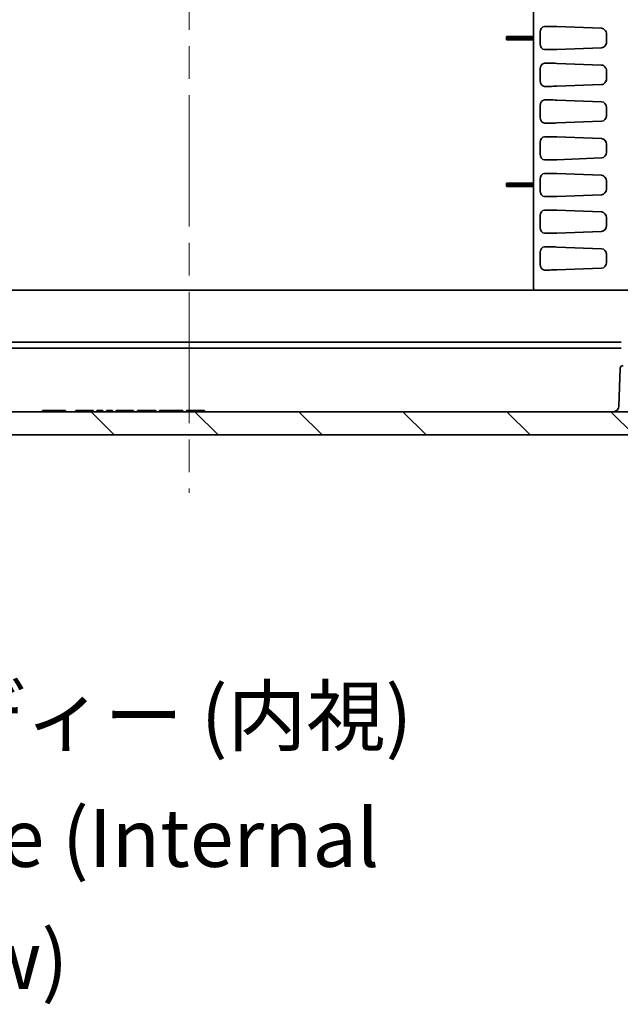
# Model space of a CAD drawing. Units: millimetres. Extents: x 58 to 3196, y 26 to 1156.
# Drawn here: x 2183 to 2287, y 821 to 991 of the extents above; entities that cross this region are included whole.
import ezdxf

# ---------------------------------------------------------------- set-up
doc = ezdxf.new("R2010")
doc.units = ezdxf.units.MM
doc.header["$LTSCALE"] = 4
doc.linetypes.add('CHAIN', pattern=[0.3543, 0.2362, -0.0295, 0.0591, -0.0295])
for name, color, linetype, lineweight in [('Centerline (ISO)', 131, 'Continuous', 18), ('Hatch (ISO)', 1, 'Continuous', 18), ('Symbol (ISO)', 7, 'Continuous', 18), ('Visible (ISO)', 7, 'Continuous', 35)]:
    doc.layers.add(name, color=color, linetype=linetype, lineweight=lineweight)
doc.styles.add('Note Text (TK)', font='MS PGothic.ttf')

msp = doc.modelspace()

# ---------------------------------------------------------------- hatches: boundary and pattern name
at = {"layer": 'Hatch (ISO)'}
h = msp.add_hatch(dxfattribs=at)
h.set_pattern_fill('ANSI31', color=256, scale=101.6, style=0)
h.set_pattern_definition([(45, (1574, -3e-14), (-8.98026, 8.98026), [])])
edge = h.paths.add_edge_path()
edge.add_line((2308.4756, 1104.142), (2222.1253, 1104.142))
edge.add_ellipse((2222.1253, 1097.9753), major_axis=(-6.1667, 0), ratio=1, start_angle=270, end_angle=303.398488)
edge.add_ellipse((2212.1253, 1113.142), major_axis=(-10.0183, -6.6055), ratio=1, start_angle=23.203023, end_angle=90, ccw=False)
edge.add_ellipse((2202.1253, 1097.9753), major_axis=(-5.1483, 3.3945), ratio=1, start_angle=270, end_angle=303.398488)
edge.add_line((2202.1253, 1104.142), (2115.775, 1104.142))
edge.add_ellipse((2115.775, 1103.142), major_axis=(-1, 0), ratio=1, start_angle=270, end_angle=359)
edge.add_line((2114.7751, 1103.1594), (2112.0831, 948.9333))
edge.add_ellipse((2111.5832, 948.942), major_axis=(-0.0087, -0.4999), ratio=1, start_angle=1, end_angle=90, ccw=False)
edge.add_line((2111.5832, 948.442), (2104.2581, 948.442))
edge.add_ellipse((2104.2581, 948.942), major_axis=(-0.5, 0), ratio=1, start_angle=2, end_angle=90, ccw=False)
edge.add_line((2103.7584, 948.9245), (2103.5128, 955.9594))
edge.add_ellipse((2103.0131, 955.942), major_axis=(-0.0174, 0.4997), ratio=1, start_angle=270, end_angle=358)
edge.add_line((2103.0131, 956.442), (2101.0902, 956.442))
edge.add_ellipse((2101.0902, 955.442), major_axis=(-1, 0), ratio=1, start_angle=270, end_angle=358)
edge.add_line((2100.0908, 955.4769), (2099.7753, 946.442))
edge.add_line((2099.7753, 946.442), (2100.7753, 946.442))
edge.add_line((2100.7753, 946.442), (2100.8451, 944.442))
edge.add_line((2100.8451, 944.442), (2104.9925, 944.442))
edge.add_ellipse((2104.9925, 943.942), major_axis=(0.5, 0), ratio=1, start_angle=2, end_angle=90, ccw=False)
edge.add_line((2105.4922, 943.9594), (2105.7896, 935.442))
edge.add_line((2105.7896, 935.442), (2106.6123, 929.869))
edge.add_ellipse((2107.1069, 929.942), major_axis=(0.073, -0.4946), ratio=1, start_angle=270, end_angle=351.602709)
edge.add_line((2107.1069, 929.442), (2107.8437, 929.442))
edge.add_ellipse((2107.8437, 929.942), major_axis=(0.5, 0), ratio=1, start_angle=270, end_angle=351.602709)
edge.add_line((2108.3383, 929.869), (2109.161, 935.442))
edge.add_line((2109.161, 935.442), (2109.4584, 943.9594))
edge.add_ellipse((2109.9581, 943.942), major_axis=(0.0174, 0.4997), ratio=1, start_angle=2, end_angle=90, ccw=False)
edge.add_line((2109.9581, 944.442), (2115.7105, 944.442))
edge.add_ellipse((2115.7105, 944.742), major_axis=(0.3, 0), ratio=1, start_angle=270, end_angle=359)
edge.add_line((2116.0104, 944.7368), (2118.7145, 1099.6507))
edge.add_ellipse((2119.2144, 1099.642), major_axis=(0.0087, 0.4999), ratio=1, start_angle=1, end_angle=90, ccw=False)
edge.add_line((2119.2144, 1100.142), (2126.9998, 1100.142))
edge.add_ellipse((2126.9998, 1099.642), major_axis=(0.5, 0), ratio=1, start_angle=1, end_angle=90, ccw=False)
edge.add_line((2127.4997, 1099.6507), (2127.6222, 1092.6333))
edge.add_ellipse((2128.1221, 1092.642), major_axis=(0.0087, -0.4999), ratio=1, start_angle=270, end_angle=359)
edge.add_line((2128.1221, 1092.142), (2129.9609, 1092.142))
edge.add_line((2129.9609, 1092.142), (2130.0308, 1094.142))
edge.add_line((2130.0308, 1094.142), (2130.3808, 1094.142))
edge.add_line((2130.3808, 1094.142), (2130.448, 1101.8446))
edge.add_ellipse((2130.748, 1101.842), major_axis=(0.0026, 0.3), ratio=1, start_angle=0.5, end_angle=90, ccw=False)
edge.add_line((2130.748, 1102.142), (2134.5136, 1102.142))
edge.add_ellipse((2134.5136, 1101.842), major_axis=(0.3, 0), ratio=1, start_angle=0.5, end_angle=90, ccw=False)
edge.add_line((2134.8136, 1101.8446), (2134.8808, 1094.142))
edge.add_line((2134.8808, 1094.142), (2135.2308, 1094.142))
edge.add_line((2135.2308, 1094.142), (2135.3006, 1092.142))
edge.add_line((2135.3006, 1092.142), (2137.1394, 1092.142))
edge.add_ellipse((2137.1394, 1092.642), major_axis=(0.5, 0), ratio=1, start_angle=270, end_angle=359)
edge.add_line((2137.6394, 1092.6333), (2137.7618, 1099.6507))
edge.add_ellipse((2138.2618, 1099.642), major_axis=(0.0087, 0.4999), ratio=1, start_angle=1, end_angle=90, ccw=False)
edge.add_line((2138.2618, 1100.142), (2202.1253, 1100.142))
edge.add_ellipse((2202.1253, 1097.9753), major_axis=(2.1667, 0), ratio=1, start_angle=56.601512, end_angle=90, ccw=False)
edge.add_ellipse((2212.1253, 1113.142), major_axis=(13.3578, -8.8073), ratio=1, start_angle=270, end_angle=336.796977)
edge.add_ellipse((2222.1253, 1097.9753), major_axis=(1.8089, 1.1927), ratio=1, start_angle=56.601512, end_angle=90, ccw=False)
edge.add_line((2222.1253, 1100.142), (2285.9888, 1100.142))
edge.add_ellipse((2285.9888, 1099.642), major_axis=(0.5, 0), ratio=1, start_angle=1, end_angle=90, ccw=False)
edge.add_line((2286.4888, 1099.6507), (2286.6112, 1092.6333))
edge.add_ellipse((2287.1112, 1092.642), major_axis=(0.0087, -0.4999), ratio=1, start_angle=270, end_angle=359)
edge.add_line((2287.1112, 1092.142), (2288.95, 1092.142))
edge.add_line((2288.95, 1092.142), (2289.0198, 1094.142))
edge.add_line((2289.0198, 1094.142), (2289.3698, 1094.142))
edge.add_line((2289.3698, 1094.142), (2289.437, 1101.8446))
edge.add_ellipse((2289.737, 1101.842), major_axis=(0.0026, 0.3), ratio=1, start_angle=0.5, end_angle=90, ccw=False)
edge.add_line((2289.737, 1102.142), (2293.5026, 1102.142))
edge.add_ellipse((2293.5026, 1101.842), major_axis=(0.3, 0), ratio=1, start_angle=0.5, end_angle=90, ccw=False)
edge.add_line((2293.8026, 1101.8446), (2293.8698, 1094.142))
edge.add_line((2293.8698, 1094.142), (2294.2198, 1094.142))
edge.add_line((2294.2198, 1094.142), (2294.2897, 1092.142))
edge.add_line((2294.2897, 1092.142), (2296.1285, 1092.142))
edge.add_ellipse((2296.1285, 1092.642), major_axis=(0.5, 0), ratio=1, start_angle=270, end_angle=359)
edge.add_line((2296.6284, 1092.6333), (2296.7509, 1099.6507))
edge.add_ellipse((2297.2508, 1099.642), major_axis=(0.0087, 0.4999), ratio=1, start_angle=1, end_angle=90, ccw=False)
edge.add_line((2297.2508, 1100.142), (2305.0362, 1100.142))
edge.add_ellipse((2305.0362, 1099.642), major_axis=(0.5, 0), ratio=1, start_angle=1, end_angle=90, ccw=False)
edge.add_line((2305.5361, 1099.6507), (2308.2402, 944.7368))
edge.add_ellipse((2308.5401, 944.742), major_axis=(0.0052, -0.3), ratio=1, start_angle=270, end_angle=359)
edge.add_line((2308.5401, 944.442), (2314.2925, 944.442))
edge.add_ellipse((2314.2925, 943.942), major_axis=(0.5, 0), ratio=1, start_angle=2, end_angle=90, ccw=False)
edge.add_line((2314.7922, 943.9594), (2315.0896, 935.442))
edge.add_line((2315.0896, 935.442), (2315.9123, 929.869))
edge.add_ellipse((2316.4069, 929.942), major_axis=(0.073, -0.4946), ratio=1, start_angle=270, end_angle=351.602709)
edge.add_line((2316.4069, 929.442), (2317.1437, 929.442))
edge.add_ellipse((2317.1437, 929.942), major_axis=(0.5, 0), ratio=1, start_angle=270, end_angle=351.602709)
edge.add_line((2317.6383, 929.869), (2318.461, 935.442))
edge.add_line((2318.461, 935.442), (2318.7584, 943.9594))
edge.add_ellipse((2319.2581, 943.942), major_axis=(0.0174, 0.4997), ratio=1, start_angle=2, end_angle=90, ccw=False)
edge.add_line((2319.2581, 944.442), (2323.4055, 944.442))
edge.add_line((2323.4055, 944.442), (2323.4753, 946.442))
edge.add_line((2323.4753, 946.442), (2324.4753, 946.442))
edge.add_line((2324.4753, 946.442), (2324.1598, 955.4769))
edge.add_ellipse((2323.1604, 955.442), major_axis=(-0.0349, 0.9994), ratio=1, start_angle=270, end_angle=358)
edge.add_line((2323.1604, 956.442), (2321.2375, 956.442))
edge.add_ellipse((2321.2375, 955.942), major_axis=(-0.5, 0), ratio=1, start_angle=270, end_angle=358)
edge.add_line((2320.7378, 955.9594), (2320.4922, 948.9245))
edge.add_ellipse((2319.9925, 948.942), major_axis=(-0.0174, -0.4997), ratio=1, start_angle=2, end_angle=90, ccw=False)
edge.add_line((2319.9925, 948.442), (2312.6674, 948.442))
edge.add_ellipse((2312.6674, 948.942), major_axis=(-0.5, 0), ratio=1, start_angle=1, end_angle=90, ccw=False)
edge.add_line((2312.1675, 948.9333), (2309.4755, 1103.1594))
edge.add_ellipse((2308.4756, 1103.142), major_axis=(-0.0175, 0.9998), ratio=1, start_angle=270, end_angle=359)
h = msp.add_hatch(dxfattribs=at)
h.set_pattern_fill('ANSI31', color=256, scale=101.6, angle=90.00021, style=0)
h.set_pattern_definition([(135.0002, (1574, -3e-14), (-8.98022, -8.98029), [])])
edge = h.paths.add_edge_path()
edge.add_line((2112.6083, 934.442), (2111.7902, 934.442))
edge.add_ellipse((2111.7902, 933.442), major_axis=(-1, 0), ratio=1, start_angle=270, end_angle=358)
edge.add_line((2110.7908, 933.4769), (2110.5427, 926.3722))
edge.add_ellipse((2108.5439, 926.442), major_axis=(-0.0698, -1.9988), ratio=1, start_angle=2, end_angle=90, ccw=False)
edge.add_line((2108.5439, 924.442), (2106.4067, 924.442))
edge.add_ellipse((2106.4067, 926.442), major_axis=(-2, 0), ratio=1, start_angle=2, end_angle=90, ccw=False)
edge.add_line((2104.4079, 926.3722), (2103.7937, 943.9594))
edge.add_ellipse((2103.294, 943.942), major_axis=(-0.0174, 0.4997), ratio=1, start_angle=270, end_angle=358)
edge.add_line((2103.294, 944.442), (2099.7744, 944.442))
edge.add_line((2099.7744, 944.442), (2100.5263, 922.9126))
edge.add_ellipse((2101.5257, 922.9475), major_axis=(0.0349, -0.9994), ratio=1, start_angle=270, end_angle=347.999939)
edge.add_line((2101.352, 921.9627), (2115.5613, 919.4572))
edge.add_ellipse((2115.735, 920.442), major_axis=(0.9848, -0.1736), ratio=1, start_angle=270, end_angle=280)
edge.add_line((2115.735, 919.442), (2308.5156, 919.442))
edge.add_ellipse((2308.5156, 920.442), major_axis=(1, 0), ratio=1, start_angle=270, end_angle=280)
edge.add_line((2308.6893, 919.4572), (2322.8986, 921.9627))
edge.add_ellipse((2322.7249, 922.9475), major_axis=(0.9848, 0.1736), ratio=1, start_angle=270, end_angle=348.000253)
edge.add_line((2323.7243, 922.9126), (2324.4762, 944.442))
edge.add_line((2324.4762, 944.442), (2320.9566, 944.442))
edge.add_ellipse((2320.9566, 943.942), major_axis=(-0.5, 0), ratio=1, start_angle=270, end_angle=358)
edge.add_line((2320.4569, 943.9594), (2319.8427, 926.3722))
edge.add_ellipse((2317.8439, 926.442), major_axis=(-0.0698, -1.9988), ratio=1, start_angle=2, end_angle=90, ccw=False)
edge.add_line((2317.8439, 924.442), (2315.7067, 924.442))
edge.add_ellipse((2315.7067, 926.442), major_axis=(-2, 0), ratio=1, start_angle=2, end_angle=90, ccw=False)
edge.add_line((2313.7079, 926.3722), (2313.4598, 933.4769))
edge.add_ellipse((2312.4604, 933.442), major_axis=(-0.0349, 0.9994), ratio=1, start_angle=270, end_angle=358)
edge.add_line((2312.4604, 934.442), (2311.6423, 934.442))
edge.add_ellipse((2311.6423, 933.942), major_axis=(-0.5, 0), ratio=1, start_angle=270, end_angle=358)
edge.add_line((2311.1426, 933.9594), (2310.7922, 923.9245))
edge.add_ellipse((2310.2925, 923.942), major_axis=(-0.0174, -0.4997), ratio=1, start_angle=2, end_angle=90, ccw=False)
edge.add_line((2310.2925, 923.442), (2113.9581, 923.442))
edge.add_ellipse((2113.9581, 923.942), major_axis=(-0.5, 0), ratio=1, start_angle=2, end_angle=90, ccw=False)
edge.add_line((2113.4584, 923.9245), (2113.108, 933.9594))
edge.add_ellipse((2112.6083, 933.942), major_axis=(-0.0174, 0.4997), ratio=1, start_angle=270, end_angle=358)

# ---------------------------------------------------------------- linework, layer by layer
at = {"layer": 'Centerline (ISO)', "linetype": 'CHAIN', "ltscale": 23.990969}
msp.add_line((2212.1253, 1114.142), (2212.1253, 909.442), dxfattribs=at)
at = {"layer": 'Visible (ISO)'}
for p, q in [((2271.624, 944.742), (2271.624, 1094.642)), ((2272.7624, 989.0516), (2272.7624, 987.0324)), ((2274.4575, 990.042), (2273.4943, 990.042)), ((2283.3447, 989.7256), (2275.634, 990.0173)), ((2271.624, 988.3393), (2266.924, 988.3393)), ((2266.924, 988.042), (2266.924, 988.3393)), ((2266.924, 987.7621), (2266.924, 988.042)), ((2271.624, 988.042), (2266.924, 988.042)), ((2271.624, 987.7621), (2266.924, 987.7621)), ((2284.2136, 988.7268), (2284.2136, 987.3572)), ((2274.4575, 986.042), (2273.4943, 986.042)), ((2283.3448, 986.3583), (2275.634, 986.0667)), ((2272.7624, 982.7016), (2272.7624, 980.6824)), ((2274.4575, 983.692), (2273.4943, 983.692)), ((2283.3583, 983.3751), (2275.634, 983.6673)), ((2284.2136, 982.3761), (2284.2136, 981.0078)), ((2274.4575, 979.692), (2273.4943, 979.692)), ((2283.3583, 980.0088), (2275.634, 979.7167)), ((2274.4575, 977.342), (2273.4943, 977.342)), ((2283.3599, 977.0251), (2275.634, 977.3173)), ((2272.7624, 976.3516), (2272.7624, 974.3324)), ((2284.2136, 974.6581), (2284.2136, 976.0259)), ((2274.4575, 973.342), (2273.4943, 973.342)), ((2283.3599, 973.6589), (2275.634, 973.3667)), ((2274.4575, 970.992), (2273.4943, 970.992)), ((2283.3599, 970.6751), (2275.634, 970.9673)), ((2272.7624, 970.0016), (2272.7624, 967.9824)), ((2284.2136, 968.3081), (2284.2136, 969.6759)), ((2274.4575, 966.992), (2273.4943, 966.992)), ((2283.3599, 967.3089), (2275.634, 967.0167)), ((2272.7624, 963.6516), (2272.7624, 961.6324)), ((2274.4575, 964.642), (2273.4943, 964.642)), ((2283.3599, 964.3251), (2275.634, 964.6173)), ((2271.624, 962.9393), (2266.924, 962.9393)), ((2266.924, 962.642), (2266.924, 962.9393)), ((2266.924, 962.3621), (2266.924, 962.642)), ((2271.624, 962.642), (2266.924, 962.642)), ((2271.624, 962.3621), (2266.924, 962.3621)), ((2284.2136, 961.9581), (2284.2136, 963.3259)), ((2274.4575, 960.642), (2273.4943, 960.642)), ((2283.3599, 960.9589), (2275.634, 960.6667)), ((2272.7624, 957.3016), (2272.7624, 955.2824)), ((2274.4575, 958.292), (2273.4943, 958.292)), ((2283.3599, 957.9751), (2275.634, 958.2673)), ((2284.2136, 955.6081), (2284.2136, 956.9759)), ((2274.4575, 954.292), (2273.4943, 954.292)), ((2283.3599, 954.6089), (2275.634, 954.3167)), ((2274.4575, 951.942), (2273.4943, 951.942)), ((2283.3599, 951.6251), (2275.634, 951.9173)), ((2272.7624, 950.9516), (2272.7624, 948.9324)), ((2284.2136, 949.2581), (2284.2136, 950.6259)), ((2283.3599, 948.2589), (2275.634, 947.9667)), ((2274.4575, 947.942), (2273.4943, 947.942)), ((2271.924, 944.442), (2152.3266, 944.442)), ((2274.6696, 944.442), (2271.924, 944.442)), ((2274.6696, 944.442), (2275.4932, 944.442)), ((2288.8549, 944.442), (2275.4932, 944.442)), ((2137.4753, 935.442), (2286.7753, 935.442)), ((2286.7753, 934.442), (2137.4753, 934.442)), ((2286.6084, 930.9594), (2286.3796, 924.4071)), ((2310.2925, 923.442), (2113.9581, 923.442)), ((2190.7744, 923.642), (2186.7744, 923.642)), ((2186.7744, 923.442), (2186.7744, 923.642)), ((2190.7744, 923.442), (2190.7744, 923.642)), ((2192.5244, 923.642), (2192.6078, 923.642)), ((2192.5244, 923.442), (2192.5244, 923.642)), ((2192.6078, 923.642), (2192.9411, 923.642)), ((2192.6078, 923.442), (2192.6078, 923.642)), ((2192.9411, 923.642), (2193.2744, 923.642)), ((2192.9411, 923.442), (2192.9411, 923.642)), ((2193.2744, 923.642), (2193.7744, 923.642)), ((2193.2744, 923.442), (2193.2744, 923.642)), ((2193.7744, 923.642), (2194.1078, 923.642)), ((2193.7744, 923.442), (2193.7744, 923.642)), ((2194.1078, 923.642), (2194.6911, 923.642)), ((2194.1078, 923.442), (2194.1078, 923.642)), ((2194.6911, 923.642), (2195.0244, 923.642)), ((2194.6911, 923.442), (2194.6911, 923.642)), ((2195.0244, 923.642), (2195.3578, 923.642)), ((2195.0244, 923.442), (2195.0244, 923.642)), ((2195.3578, 923.642), (2195.4411, 923.642)), ((2195.3578, 923.442), (2195.3578, 923.642)), ((2195.4411, 923.642), (2195.5244, 923.642)), ((2195.4411, 923.442), (2195.4411, 923.642)), ((2195.5244, 923.442), (2195.5244, 923.642)), ((2196.1911, 923.642), (2196.6911, 923.642)), ((2196.1911, 923.442), (2196.1911, 923.642)), ((2196.6911, 923.642), (2197.1911, 923.642)), ((2196.6911, 923.442), (2196.6911, 923.642)), ((2197.1911, 923.442), (2197.1911, 923.642)), ((2197.8578, 923.642), (2198.3578, 923.642)), ((2197.8578, 923.442), (2197.8578, 923.642)), ((2198.3578, 923.642), (2198.8578, 923.642)), ((2198.3578, 923.442), (2198.3578, 923.642)), ((2198.8578, 923.442), (2198.8578, 923.642)), ((2199.5244, 923.642), (2199.6078, 923.642)), ((2199.5244, 923.442), (2199.5244, 923.642)), ((2199.6078, 923.642), (2199.6911, 923.642)), ((2199.6078, 923.442), (2199.6078, 923.642)), ((2199.6911, 923.642), (2200.0244, 923.642)), ((2199.6911, 923.442), (2199.6911, 923.642)), ((2200.0244, 923.642), (2200.3578, 923.642)), ((2200.0244, 923.442), (2200.0244, 923.642)), ((2200.3578, 923.642), (2200.9411, 923.642)), ((2200.3578, 923.442), (2200.3578, 923.642)), ((2200.9411, 923.642), (2201.1078, 923.642)), ((2200.9411, 923.442), (2200.9411, 923.642)), ((2201.1078, 923.642), (2201.6911, 923.642)), ((2201.1078, 923.442), (2201.1078, 923.642)), ((2201.6911, 923.642), (2202.0244, 923.642)), ((2201.6911, 923.442), (2201.6911, 923.642)), ((2202.0244, 923.642), (2202.3578, 923.642)), ((2202.0244, 923.442), (2202.0244, 923.642)), ((2202.3578, 923.642), (2202.4411, 923.642)), ((2202.3578, 923.442), (2202.3578, 923.642)), ((2202.4411, 923.642), (2202.5244, 923.642)), ((2202.4411, 923.442), (2202.4411, 923.642)), ((2202.5244, 923.442), (2202.5244, 923.642)), ((2203.1911, 923.642), (2203.2744, 923.642)), ((2203.1911, 923.442), (2203.1911, 923.642)), ((2203.2744, 923.642), (2203.3578, 923.642)), ((2203.2744, 923.442), (2203.2744, 923.642)), ((2203.3578, 923.642), (2203.6078, 923.642)), ((2203.3578, 923.442), (2203.3578, 923.642)), ((2203.6078, 923.642), (2203.9411, 923.642)), ((2203.6078, 923.442), (2203.6078, 923.642)), ((2203.9411, 923.642), (2204.3578, 923.642)), ((2203.9411, 923.442), (2203.9411, 923.642)), ((2204.3578, 923.642), (2206.3578, 923.642)), ((2204.3578, 923.442), (2204.3578, 923.642)), ((2206.3578, 923.442), (2206.3578, 923.642)), ((2207.0244, 923.642), (2207.7744, 923.642)), ((2207.0244, 923.442), (2207.0244, 923.642)), ((2207.7744, 923.642), (2209.0244, 923.642)), ((2207.7744, 923.442), (2207.7744, 923.642)), ((2209.0244, 923.642), (2210.2744, 923.642)), ((2209.0244, 923.442), (2209.0244, 923.642)), ((2210.2744, 923.642), (2211.0244, 923.642)), ((2210.2744, 923.442), (2210.2744, 923.642)), ((2211.0244, 923.442), (2211.0244, 923.642)), ((2211.6911, 923.642), (2211.7744, 923.642)), ((2211.6911, 923.442), (2211.6911, 923.642)), ((2211.7744, 923.442), (2211.7744, 923.642)), ((2211.7744, 923.642), (2212.0244, 923.642)), ((2212.0244, 923.642), (2212.3578, 923.642)), ((2212.0244, 923.442), (2212.0244, 923.642)), ((2212.3578, 923.642), (2212.7744, 923.642)), ((2212.3578, 923.442), (2212.3578, 923.642)), ((2212.7744, 923.642), (2214.7744, 923.642)), ((2212.7744, 923.442), (2212.7744, 923.642)), ((2214.7744, 923.442), (2214.7744, 923.642)), ((2115.735, 919.442), (2308.5156, 919.442))]:
    msp.add_line(p, q, dxfattribs=at)
for centre, radius, start, end in [((2271.924, 944.742), 0.3, 180, 270), ((2287.1081, 930.942), 0.5, 90, 178), ((2285.3802, 924.442), 1, 270, 358)]:
    msp.add_arc(centre, radius, start, end, dxfattribs=at)
for centre, major_axis, ratio, start_param, end_param in [((2273.5019, 989.0414), (-0.0166, 1.0005), 0.73883432, 6.27091671, 7.83150924), ((2275.1646, 990.0071), (1, -0.0247), 0.02467766, 1.08271387, 2.35680422), ((2273.5019, 987.0426), (0.0166, 1.0005), 0.73883432, 1.59326873, 3.15386125), ((2275.1646, 986.0769), (1, 0.0247), 0.02467766, 3.92638109, 5.20047144), ((2273.5019, 982.6914), (-0.0166, 1.0005), 0.73883432, 6.27091671, 7.83150924), ((2275.1646, 983.6571), (1, -0.0247), 0.02467766, 1.08271387, 2.35680422), ((2273.5019, 980.6926), (0.0166, 1.0005), 0.73883432, 1.59326873, 3.15386125), ((2275.1646, 979.7269), (1, 0.0247), 0.02467766, 3.92638109, 5.20047144), ((2273.5019, 976.3414), (-0.0166, 1.0005), 0.73883432, 6.27091671, 7.83150924), ((2275.1646, 977.3071), (1, -0.0247), 0.02467766, 1.08271387, 2.35680422), ((2283.3301, 976.0256), (-0.0013, -1), 0.8834493, 1.57223406, 3.10931367), ((2273.5019, 974.3426), (0.0166, 1.0005), 0.73883432, 1.59326873, 3.15386125), ((2283.3301, 974.6584), (0.0013, -1), 0.8834493, 0.03227898, 1.5693586), ((2275.1646, 973.3769), (1, 0.0247), 0.02467766, 3.92638109, 5.20047144), ((2273.5019, 969.9914), (-0.0166, 1.0005), 0.73883432, 6.27091671, 7.83150924), ((2275.1646, 970.9571), (1, -0.0247), 0.02467766, 1.08271387, 2.35680422), ((2283.3301, 969.6756), (-0.0013, -1), 0.8834493, 1.57223406, 3.10931367), ((2273.5019, 967.9926), (0.0166, 1.0005), 0.73883432, 1.59326873, 3.15386125), ((2275.1646, 967.0269), (1, 0.0247), 0.02467766, 3.92638109, 5.20047144), ((2283.3301, 968.3084), (0.0013, -1), 0.8834493, 0.03227898, 1.5693586), ((2273.5019, 963.6414), (-0.0166, 1.0005), 0.73883432, 6.27091671, 7.83150924), ((2275.1646, 964.6071), (1, -0.0247), 0.02467766, 1.08271387, 2.35680422), ((2283.3301, 963.3256), (-0.0013, -1), 0.8834493, 1.57223406, 3.10931367), ((2283.3301, 961.9584), (0.0013, -1), 0.8834493, 0.03227898, 1.5693586), ((2273.5019, 961.6426), (0.0166, 1.0005), 0.73883432, 1.59326873, 3.15386125), ((2275.1646, 960.6769), (1, 0.0247), 0.02467766, 3.92638109, 5.20047144), ((2273.5019, 957.2914), (-0.0166, 1.0005), 0.73883432, 6.27091671, 7.83150924), ((2275.1646, 958.2571), (1, -0.0247), 0.02467766, 1.08271387, 2.35680422), ((2283.3301, 956.9756), (-0.0013, -1), 0.8834493, 1.57223406, 3.10931367), ((2273.5019, 955.2926), (0.0166, 1.0005), 0.73883432, 1.59326873, 3.15386125), ((2283.3301, 955.6084), (0.0013, -1), 0.8834493, 0.03227898, 1.5693586), ((2275.1646, 954.3269), (1, 0.0247), 0.02467766, 3.92638109, 5.20047144), ((2273.5019, 950.9414), (-0.0166, 1.0005), 0.73883432, 6.27091671, 7.83150924), ((2275.1646, 951.9071), (1, -0.0247), 0.02467766, 1.08271387, 2.35680422), ((2283.3301, 950.6256), (-0.0013, -1), 0.8834493, 1.57223406, 3.10931367), ((2273.5019, 948.9426), (0.0166, 1.0005), 0.73883432, 1.59326873, 3.15386125), ((2283.3301, 949.2584), (0.0013, -1), 0.8834493, 0.03227898, 1.5693586), ((2275.1646, 947.9769), (1, 0.0247), 0.02467766, 3.92638109, 5.20047144)]:
    msp.add_ellipse(centre, major_axis=major_axis, ratio=ratio, start_param=start_param, end_param=end_param, dxfattribs=at)
for points, knots in [([(2283.3447, 989.7256), (2283.4625, 989.7212), (2283.5784, 989.6915), (2283.7905, 989.585), (2283.8852, 989.5106), (2284.0442, 989.3256), (2284.107, 989.217), (2284.1919, 988.9798), (2284.2136, 988.8539), (2284.2136, 988.7268)], [0.000000995, 0.000000995, 0.000000995, 0.000000995, 0.040033534, 0.040033534, 0.078870007, 0.078870007, 0.117544417, 0.117544417, 0.155727655, 0.155727655, 0.155727655, 0.155727655]), ([(2284.2136, 987.3572), (2284.2136, 987.2298), (2284.1918, 987.1037), (2284.1067, 986.8664), (2284.0438, 986.7577), (2283.8847, 986.5729), (2283.79, 986.4986), (2283.578, 986.3924), (2283.4623, 986.3628), (2283.3448, 986.3583)], [0.000001491, 0.000001491, 0.000001491, 0.000001491, 0.038212358, 0.038212358, 0.076844854, 0.076844854, 0.115633754, 0.115633754, 0.155540819, 0.155540819, 0.155540819, 0.155540819]), ([(2283.3583, 983.3751), (2283.4721, 983.3708), (2283.5841, 983.3418), (2283.7919, 983.2376), (2283.8859, 983.1634), (2284.0439, 982.9788), (2284.1065, 982.87), (2284.1917, 982.6317), (2284.2136, 982.5045), (2284.2136, 982.3761)], [0.000001, 0.000001, 0.000001, 0.000001, 0.038687378, 0.038687378, 0.07723939, 0.07723939, 0.115852503, 0.115852503, 0.154373697, 0.154373697, 0.154373697, 0.154373697]), ([(2284.2136, 981.0078), (2284.2136, 980.8795), (2284.1917, 980.7523), (2284.1066, 980.514), (2284.044, 980.4052), (2283.8859, 980.2206), (2283.792, 980.1464), (2283.5841, 980.0421), (2283.4721, 980.0131), (2283.3583, 980.0088)], [0.00000153, 0.00000153, 0.00000153, 0.00000153, 0.038514848, 0.038514848, 0.077120902, 0.077120902, 0.115665914, 0.115665914, 0.154344275, 0.154344275, 0.154344275, 0.154344275]), ([(2277.3402, 944.4421), (2277.3402, 944.4421), (2277.3401, 944.4421), (2277.3397, 944.4421), (2277.3394, 944.4421), (2277.3369, 944.442), (2277.3348, 944.442), (2277.3324, 944.442), (2277.3321, 944.442), (2277.3319, 944.442), (2277.3319, 944.442), (2277.3319, 944.442), (2277.3319, 944.442), (2277.3317, 944.442), (2277.3318, 944.442), (2277.3316, 944.442), (2277.3309, 944.442), (2277.3282, 944.442), (2277.3258, 944.442), (2277.3226, 944.442)], [0, 0, 0, 0, 0.0000199796, 0.0000199796, 0.0001202557, 0.0001202557, 0.0007603417, 0.0007603417, 0.0008277491, 0.0008277491, 0.0008478815, 0.0008478815, 0.0008836153, 0.0008836153, 0.0017826971, 0.0017826971, 0.0065799339, 0.0065799339, 0.0129785342, 0.0129785342, 0.0129785342, 0.0129785342])]:
    msp.add_open_spline(points, degree=3, knots=knots, dxfattribs=at)

# ---------------------------------------------------------------- texts
at = {"layer": 'Symbol (ISO)', "color": 7, "insert": (2156.5253, 849.7611), "char_height": 10, "width": 126.023397, "attachment_point": 4, "line_spacing_factor": 1.265217, "style": 'Note Text (TK)'}
msp.add_mtext('\\fＭＳ Ｐゴシック|b0|i0;ボディー (内視)\\P\\fＭＳ Ｐゴシック|b0|i0;Base (Internal View)', dxfattribs=at)

doc.saveas('drawing.dxf')
